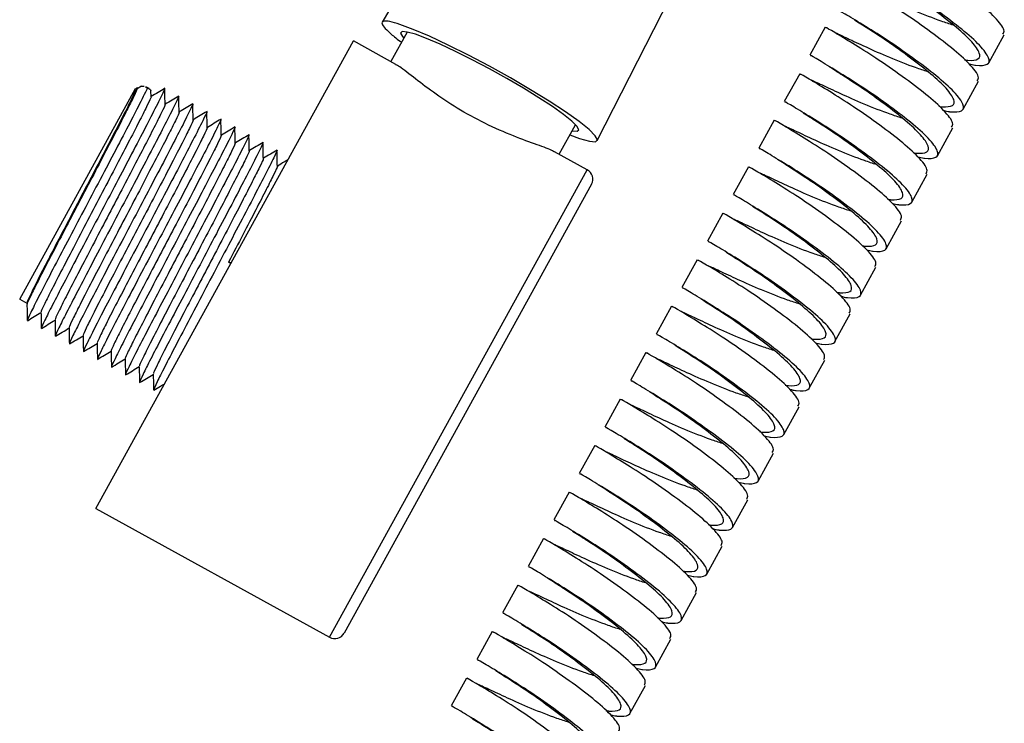
# Paper-space layout '_Top' of a CAD drawing. Units: millimetres. Extents: x 219 to 1104, y -1038 to 196.
# Drawn here: x 572 to 664, y -350 to -284 of the extents above; entities that cross this region are included whole.
import ezdxf

# ---------------------------------------------------------------- set-up
doc = ezdxf.new("R2010")
doc.units = ezdxf.units.MM

psp = doc.layouts.new('_Top')

# ---------------------------------------------------------------- linework, layer by layer
at = {"color": 7, "linetype": 'Continuous', "lineweight": 25}
for p, q in [((620.749, -258.273), (605.481, -283.913)), ((625.625, -295.012), (639.142, -268.407)), ((607.8, -284.833), (607.814, -284.857)), ((646.975, -284.397), (645.535, -287.009)), ((578.666, -329.472), (602.794, -285.679)), ((606.769, -287.869), (602.794, -285.679)), ((607.814, -284.857), (606.298, -287.61)), ((662.27, -287.719), (663.71, -285.106)), ((644.576, -288.75), (643.136, -291.363)), ((571.55, -309.853), (582.408, -290.146)), ((582.43, -290.158), (582.408, -290.146)), ((582.569, -290.08), (582.433, -290.162)), ((582.538, -290.136), (582.518, -290.221)), ((582.962, -289.912), (582.553, -290.157)), ((582.966, -289.919), (583.206, -289.908)), ((583.338, -289.989), (583.513, -290.096)), ((583.676, -290.141), (583.353, -289.963)), ((583.851, -290.925), (583.837, -290.343)), ((659.871, -292.073), (661.311, -289.46)), ((642.177, -293.104), (640.737, -295.717)), ((622.063, -296.296), (623.59, -293.524)), ((657.472, -296.426), (658.912, -293.814)), ((624.691, -297.744), (621.615, -296.049)), ((639.778, -297.458), (638.339, -300.071)), ((655.074, -300.78), (656.513, -298.168)), ((625.084, -299.102), (601.92, -341.143)), ((637.379, -301.812), (635.94, -304.424)), ((652.675, -305.134), (654.114, -302.522)), ((591.343, -306.463), (591.106, -306.384)), ((591.169, -306.436), (591.106, -306.384)), ((591.314, -306.516), (591.169, -306.436)), ((634.98, -306.166), (633.541, -308.778)), ((650.276, -309.488), (651.715, -306.876)), ((571.55, -309.853), (572.229, -310.227)), ((632.581, -310.52), (631.142, -313.132)), ((647.877, -313.842), (649.316, -311.23)), ((630.182, -314.874), (628.743, -317.486)), ((645.478, -318.196), (646.917, -315.583)), ((627.783, -319.227), (626.344, -321.84)), ((643.079, -322.55), (644.519, -319.937)), ((625.385, -323.581), (623.945, -326.194)), ((640.68, -326.903), (642.12, -324.291)), ((622.986, -327.935), (621.546, -330.548)), ((638.281, -331.257), (639.721, -328.645)), ((578.666, -329.472), (600.562, -341.537)), ((620.587, -332.289), (619.148, -334.901)), ((635.883, -335.611), (637.322, -332.999)), ((618.188, -336.643), (616.749, -339.255)), ((633.484, -339.965), (634.923, -337.353)), ((615.789, -340.997), (614.35, -343.609)), ((631.085, -344.319), (632.524, -341.707)), ((613.39, -345.351), (611.951, -347.963)), ((628.686, -348.673), (630.125, -346.06))]:
    psp.add_line(p, q, dxfattribs=at)
at = {"color": 8, "linetype": 'Continuous', "lineweight": 25}
psp.add_line((600.562, -341.537), (624.691, -297.744), dxfattribs=at)
at = {"color": 7, "linetype": 'Continuous', "lineweight": 25, "flags": 128}
for points in [[(623.065, -294.478), (623.954, -294.809), (624.882, -295.068), (625.451, -295.112), (625.64, -294.94), (625.441, -294.557), (624.861, -293.978), (623.924, -293.226), (622.666, -292.33), (621.133, -291.323), (619.386, -290.246), (617.492, -289.138), (615.523, -288.043), (613.555, -287.003), (611.664, -286.058), (609.922, -285.243), (608.396, -284.591), (607.145, -284.126), (607.145, -284.126)], [(623.275, -294.097), (623.729, -294.131), (623.885, -293.988), (623.721, -293.672), (623.242, -293.194), (622.468, -292.572), (621.428, -291.832), (620.162, -291.001), (618.719, -290.11), (617.154, -289.195), (615.528, -288.291), (613.902, -287.432), (612.34, -286.651), (610.901, -285.978), (609.64, -285.439), (608.607, -285.055), (607.841, -284.841), (607.37, -284.805), (607.215, -284.947), (607.379, -285.264), (607.509, -285.411)]]:
    psp.add_lwpolyline(points, dxfattribs=at)
at = {"color": 7, "linetype": 'Continuous', "lineweight": 25}
for centre, start, end in [((624.208, -298.62), 331.14623, 61.14623), ((601.045, -340.661), 241.14623, 331.14623)]:
    psp.add_arc(centre, 1, start, end, dxfattribs=at)
for points, knots in [([(663.602, -285.048), (663.668, -284.933), (663.836, -284.639), (662.979, -283.529), (661.282, -282.007), (658.979, -280.275), (656.522, -278.558), (654.206, -277.125), (652.557, -276.121), (651.739, -275.655), (651.853, -275.728), (651.881, -275.746)], [0, 0, 0, 0, 0.0815394, 0.2089316, 0.3330068, 0.4570821, 0.5844743, 0.7067399, 0.8330068, 0.9592738, 1, 1, 1, 1]), ([(660.442, -287.822), (660.638, -287.874), (660.863, -287.934), (661.532, -288.005), (662.291, -287.947), (662.403, -287.329), (661.564, -286.154), (659.836, -284.616), (657.541, -282.888), (655.082, -281.17), (652.767, -279.737), (651.118, -278.734), (650.3, -278.267), (650.414, -278.34), (650.442, -278.358)], [0, 0, 0, 0, 0.028564, 0.032759, 0.135693, 0.235462, 0.341473, 0.444724, 0.547975, 0.653987, 0.755732, 0.860807, 0.965882, 1, 1, 1, 1]), ([(661.203, -289.402), (661.269, -289.287), (661.437, -288.992), (660.58, -287.882), (658.883, -286.361), (656.58, -284.629), (654.123, -282.912), (651.807, -281.478), (650.158, -280.475), (649.341, -280.009), (649.454, -280.082), (649.482, -280.1)], [0, 0, 0, 0, 0.081539, 0.208932, 0.333007, 0.457082, 0.584474, 0.70674, 0.833007, 0.959274, 1, 1, 1, 1]), ([(660.01, -287.432), (660.097, -287.453), (660.209, -287.48), (660.73, -287.516), (661.409, -287.445), (661.522, -286.875), (660.816, -285.819), (659.338, -284.45), (657.366, -282.916), (655.268, -281.396), (653.315, -280.142), (652.499, -279.619), (652.108, -279.368)], [0, 0, 0, 0, 0.017465, 0.022487, 0.145729, 0.265153, 0.392089, 0.515695, 0.639301, 0.766236, 0.888027, 1, 1, 1, 1]), ([(650.343, -280.575), (650.343, -280.571), (650.343, -280.561), (651.356, -281.031), (653.101, -281.862), (655.353, -282.861), (657.458, -283.69), (658.565, -284.051), (658.938, -284.172)], [0, 0, 0, 0, 0.125743, 0.321942, 0.512993, 0.704045, 0.900244, 1, 1, 1, 1]), ([(658.043, -292.176), (658.239, -292.228), (658.464, -292.288), (659.133, -292.359), (659.892, -292.3), (660.005, -291.683), (659.165, -290.508), (657.437, -288.969), (655.142, -287.242), (652.683, -285.524), (650.368, -284.091), (648.719, -283.087), (647.901, -282.621), (648.015, -282.694), (648.043, -282.712)], [0, 0, 0, 0, 0.028564, 0.032759, 0.135693, 0.235462, 0.341473, 0.444724, 0.547975, 0.653987, 0.755732, 0.860807, 0.965882, 1, 1, 1, 1]), ([(607.145, -284.126), (606.811, -284.025), (606.143, -283.822), (605.588, -283.789), (605.395, -283.96), (605.59, -284.344), (606.198, -284.937), (606.791, -285.437), (607.256, -285.767), (607.297, -285.796)], [0, 0, 0, 0, 0.164019, 0.328039, 0.492058, 0.656078, 0.820097, 0.984117, 1, 1, 1, 1]), ([(657.611, -291.786), (657.698, -291.807), (657.81, -291.833), (658.331, -291.87), (659.01, -291.799), (659.123, -291.229), (658.418, -290.173), (656.94, -288.804), (654.967, -287.27), (652.869, -285.75), (650.916, -284.496), (650.1, -283.973), (649.709, -283.722)], [0, 0, 0, 0, 0.017465, 0.022487, 0.145729, 0.265153, 0.392089, 0.515695, 0.639301, 0.766236, 0.888027, 1, 1, 1, 1]), ([(658.804, -293.756), (658.87, -293.641), (659.038, -293.346), (658.181, -292.236), (656.484, -290.714), (654.181, -288.983), (651.724, -287.266), (649.408, -285.832), (647.759, -284.829), (646.942, -284.363), (647.055, -284.436), (647.083, -284.454)], [0, 0, 0, 0, 0.081539, 0.208932, 0.333007, 0.457082, 0.584474, 0.70674, 0.833007, 0.959274, 1, 1, 1, 1]), ([(647.944, -284.929), (647.944, -284.925), (647.944, -284.915), (648.957, -285.384), (650.702, -286.216), (652.955, -287.215), (655.059, -288.044), (656.166, -288.404), (656.539, -288.526)], [0, 0, 0, 0, 0.1257433, 0.3219416, 0.5129934, 0.7040453, 0.9002435, 1, 1, 1, 1]), ([(655.644, -296.529), (655.841, -296.582), (656.065, -296.642), (656.734, -296.713), (657.493, -296.654), (657.606, -296.036), (656.766, -294.862), (655.038, -293.323), (652.743, -291.596), (650.284, -289.878), (647.969, -288.445), (646.32, -287.441), (645.502, -286.975), (645.616, -287.048), (645.644, -287.066)], [0, 0, 0, 0, 0.028564, 0.032759, 0.135693, 0.235462, 0.341473, 0.444724, 0.547975, 0.653987, 0.755732, 0.860807, 0.965882, 1, 1, 1, 1]), ([(621.6, -296.078), (621.55, -296.04), (621.336, -295.878), (620.024, -295.422), (617.845, -294.623), (615.152, -293.462), (612.505, -292.006), (610.177, -290.434), (608.31, -289.014), (607.116, -288.051), (606.826, -287.936), (606.749, -287.905)], [0, 0, 0, 0, 0.038287, 0.165033, 0.298666, 0.434748, 0.56378, 0.687414, 0.815487, 0.950897, 1, 1, 1, 1]), ([(655.212, -296.139), (655.299, -296.16), (655.411, -296.187), (655.932, -296.224), (656.611, -296.153), (656.724, -295.583), (656.019, -294.526), (654.541, -293.158), (652.568, -291.624), (650.47, -290.103), (648.517, -288.85), (647.701, -288.326), (647.31, -288.076)], [0, 0, 0, 0, 0.017465, 0.022487, 0.145729, 0.265153, 0.392089, 0.515695, 0.639301, 0.766236, 0.888027, 1, 1, 1, 1]), ([(656.405, -298.109), (656.471, -297.994), (656.639, -297.7), (655.782, -296.59), (654.085, -295.068), (651.782, -293.337), (649.325, -291.62), (647.009, -290.186), (645.36, -289.183), (644.543, -288.717), (644.656, -288.79), (644.684, -288.807)], [0, 0, 0, 0, 0.081539, 0.208932, 0.333007, 0.457082, 0.584474, 0.70674, 0.833007, 0.959274, 1, 1, 1, 1]), ([(645.545, -289.282), (645.545, -289.279), (645.545, -289.269), (646.558, -289.738), (648.303, -290.57), (650.556, -291.569), (652.66, -292.398), (653.767, -292.758), (654.14, -292.88)], [0, 0, 0, 0, 0.125743, 0.321942, 0.512993, 0.704045, 0.900244, 1, 1, 1, 1]), ([(582.386, -290.239), (582.401, -290.235), (582.444, -290.225), (582.103, -290.961), (581.424, -292.321), (580.438, -294.237), (579.238, -296.55), (577.898, -299.108), (576.519, -301.738), (575.2, -304.268), (574.03, -306.517), (573.089, -308.353), (572.476, -309.6), (572.193, -310.215), (572.256, -310.162), (572.274, -310.146)], [0, 0, 0, 0, 0.048564, 0.132857, 0.215711, 0.298564, 0.382857, 0.465711, 0.548564, 0.632857, 0.715711, 0.798564, 0.882857, 0.965711, 1, 1, 1, 1]), ([(583.513, -290.096), (583.256, -290.614), (582.78, -291.571), (581.574, -293.894), (580.219, -296.489), (578.7, -299.372), (577.138, -302.334), (575.643, -305.183), (574.318, -307.714), (573.247, -309.783), (572.554, -311.178), (572.233, -311.857), (572.289, -311.809), (572.302, -311.798)], [0, 0, 0, 0, 0.112068, 0.207073, 0.303729, 0.398734, 0.493739, 0.590394, 0.685399, 0.780404, 0.877059, 0.972064, 1, 1, 1, 1]), ([(585.138, -290.128), (585.139, -290.129), (585.153, -290.144), (584.823, -290.84), (584.081, -292.317), (582.891, -294.612), (581.532, -297.214), (580.014, -300.096), (578.451, -303.058), (576.956, -305.907), (575.632, -308.438), (574.561, -310.507), (573.867, -311.902), (573.547, -312.58), (573.603, -312.533), (573.616, -312.522)], [0, 0, 0, 0, 0.003671, 0.08433, 0.186947, 0.273941, 0.362445, 0.449438, 0.536432, 0.624936, 0.711929, 0.798923, 0.887427, 0.97442, 1, 1, 1, 1]), ([(583.513, -290.096), (583.595, -290.113), (583.741, -290.142), (583.803, -290.281), (583.83, -290.343)], [0, 0, 0, 0, 0.5539991, 1, 1, 1, 1]), ([(585.145, -290.115), (584.932, -290.242), (584.506, -290.498), (584.08, -290.753), (583.867, -290.881)], [0, 0, 0, 0, 0.500002, 1, 1, 1, 1]), ([(585.165, -291.649), (585.159, -291.401), (585.147, -290.904), (585.135, -290.407), (585.129, -290.159)], [0, 0, 0, 0, 0.4999976, 1, 1, 1, 1]), ([(583.847, -290.932), (583.848, -290.932), (583.856, -290.961), (583.531, -291.644), (582.864, -292.98), (581.859, -294.93), (580.646, -297.268), (579.289, -299.858), (577.892, -302.519), (576.556, -305.08), (575.372, -307.355), (574.417, -309.215), (573.8, -310.469), (573.517, -311.08), (573.568, -311.04), (573.58, -311.032)], [0, 0, 0, 0, 0.001405, 0.090918, 0.178903, 0.266889, 0.356402, 0.444387, 0.532373, 0.621886, 0.709871, 0.797857, 0.88737, 0.975355, 1, 1, 1, 1]), ([(586.452, -290.852), (586.452, -290.853), (586.467, -290.868), (586.137, -291.564), (585.395, -293.041), (584.204, -295.336), (582.846, -297.938), (581.327, -300.82), (579.765, -303.781), (578.27, -306.631), (576.945, -309.162), (575.875, -311.231), (575.181, -312.626), (574.86, -313.304), (574.917, -313.257), (574.93, -313.246)], [0, 0, 0, 0, 0.003671, 0.08433, 0.186947, 0.273941, 0.362445, 0.449438, 0.536432, 0.624936, 0.711929, 0.798923, 0.887427, 0.97442, 1, 1, 1, 1]), ([(586.459, -290.839), (586.246, -290.966), (585.82, -291.222), (585.394, -291.477), (585.18, -291.605)], [0, 0, 0, 0, 0.500002, 1, 1, 1, 1]), ([(586.478, -292.373), (586.472, -292.125), (586.46, -291.628), (586.449, -291.131), (586.443, -290.883)], [0, 0, 0, 0, 0.499998, 1, 1, 1, 1]), ([(585.161, -291.655), (585.161, -291.656), (585.17, -291.684), (584.844, -292.368), (584.178, -293.704), (583.173, -295.654), (581.96, -297.992), (580.602, -300.582), (579.206, -303.243), (577.869, -305.804), (576.686, -308.079), (575.73, -309.939), (575.114, -311.193), (574.83, -311.804), (574.882, -311.764), (574.894, -311.755)], [0, 0, 0, 0, 0.001405, 0.090918, 0.178903, 0.266889, 0.356402, 0.444387, 0.532373, 0.621886, 0.709871, 0.797857, 0.88737, 0.975355, 1, 1, 1, 1]), ([(587.766, -291.576), (587.766, -291.577), (587.78, -291.592), (587.451, -292.288), (586.709, -293.765), (585.518, -296.06), (584.159, -298.662), (582.641, -301.544), (581.079, -304.505), (579.584, -307.354), (578.259, -309.886), (577.189, -311.954), (576.495, -313.349), (576.174, -314.028), (576.23, -313.981), (576.243, -313.97)], [0, 0, 0, 0, 0.003671, 0.08433, 0.186947, 0.273941, 0.362445, 0.449438, 0.536432, 0.624936, 0.711929, 0.798923, 0.887427, 0.97442, 1, 1, 1, 1]), ([(587.773, -291.563), (587.56, -291.69), (587.134, -291.945), (586.707, -292.201), (586.494, -292.329)], [0, 0, 0, 0, 0.500002, 1, 1, 1, 1]), ([(587.792, -293.097), (587.786, -292.849), (587.774, -292.352), (587.762, -291.855), (587.756, -291.607)], [0, 0, 0, 0, 0.499998, 1, 1, 1, 1]), ([(653.246, -300.883), (653.442, -300.936), (653.667, -300.996), (654.336, -301.067), (655.094, -301.008), (655.207, -300.39), (654.367, -299.216), (652.639, -297.677), (650.345, -295.95), (647.885, -294.232), (645.57, -292.799), (643.921, -291.795), (643.103, -291.329), (643.217, -291.402), (643.245, -291.42)], [0, 0, 0, 0, 0.0285644, 0.0327585, 0.135693, 0.2354618, 0.3414732, 0.4447243, 0.5479755, 0.6539868, 0.755732, 0.860807, 0.965882, 1, 1, 1, 1]), ([(586.475, -292.379), (586.475, -292.38), (586.484, -292.408), (586.158, -293.092), (585.491, -294.428), (584.487, -296.377), (583.273, -298.716), (581.916, -301.305), (580.519, -303.967), (579.183, -306.528), (578, -308.802), (577.044, -310.663), (576.428, -311.917), (576.144, -312.528), (576.196, -312.488), (576.207, -312.479)], [0, 0, 0, 0, 0.001405, 0.090918, 0.178903, 0.266889, 0.356402, 0.444387, 0.532373, 0.621886, 0.709871, 0.797857, 0.88737, 0.975355, 1, 1, 1, 1]), ([(587.789, -293.103), (587.789, -293.104), (587.797, -293.132), (587.472, -293.816), (586.805, -295.152), (585.801, -297.101), (584.587, -299.439), (583.23, -302.029), (581.833, -304.691), (580.497, -307.251), (579.313, -309.526), (578.358, -311.387), (577.742, -312.641), (577.458, -313.252), (577.51, -313.212), (577.521, -313.203)], [0, 0, 0, 0, 0.001405, 0.090918, 0.178903, 0.266889, 0.356402, 0.444387, 0.532373, 0.621886, 0.709871, 0.797857, 0.88737, 0.975355, 1, 1, 1, 1]), ([(589.079, -292.3), (589.08, -292.301), (589.094, -292.316), (588.765, -293.011), (588.023, -294.489), (586.832, -296.784), (585.473, -299.386), (583.955, -302.267), (582.393, -305.229), (580.898, -308.078), (579.573, -310.609), (578.503, -312.678), (577.809, -314.073), (577.488, -314.752), (577.544, -314.705), (577.557, -314.694)], [0, 0, 0, 0, 0.003671, 0.08433, 0.186947, 0.273941, 0.362445, 0.449438, 0.536432, 0.624936, 0.711929, 0.798923, 0.887427, 0.97442, 1, 1, 1, 1]), ([(590.393, -293.024), (590.394, -293.025), (590.408, -293.04), (590.078, -293.735), (589.337, -295.213), (588.146, -297.508), (586.787, -300.11), (585.269, -302.991), (583.707, -305.953), (582.211, -308.802), (580.887, -311.333), (579.816, -313.402), (579.123, -314.797), (578.802, -315.476), (578.858, -315.429), (578.871, -315.418)], [0, 0, 0, 0, 0.003671, 0.08433, 0.186947, 0.273941, 0.362445, 0.449438, 0.536432, 0.624936, 0.711929, 0.798923, 0.887427, 0.97442, 1, 1, 1, 1]), ([(589.087, -292.286), (588.874, -292.414), (588.447, -292.669), (588.021, -292.925), (587.808, -293.052)], [0, 0, 0, 0, 0.500002, 1, 1, 1, 1]), ([(589.106, -293.821), (589.1, -293.572), (589.088, -293.076), (589.076, -292.579), (589.07, -292.331)], [0, 0, 0, 0, 0.499998, 1, 1, 1, 1]), ([(590.401, -293.01), (590.187, -293.138), (589.761, -293.393), (589.335, -293.649), (589.122, -293.776)], [0, 0, 0, 0, 0.500002, 1, 1, 1, 1]), ([(590.42, -294.545), (590.414, -294.296), (590.402, -293.8), (590.39, -293.303), (590.384, -293.054)], [0, 0, 0, 0, 0.499998, 1, 1, 1, 1]), ([(654.006, -302.463), (654.072, -302.348), (654.24, -302.054), (653.383, -300.944), (651.686, -299.422), (649.383, -297.691), (646.926, -295.974), (644.611, -294.54), (642.962, -293.537), (642.144, -293.07), (642.258, -293.143), (642.285, -293.161)], [0, 0, 0, 0, 0.081539, 0.208932, 0.333007, 0.457082, 0.584474, 0.70674, 0.833007, 0.959274, 1, 1, 1, 1]), ([(652.813, -300.493), (652.9, -300.514), (653.012, -300.541), (653.533, -300.577), (654.213, -300.507), (654.325, -299.937), (653.62, -298.88), (652.142, -297.512), (650.169, -295.978), (648.071, -294.457), (646.118, -293.204), (645.302, -292.68), (644.911, -292.429)], [0, 0, 0, 0, 0.017465, 0.022487, 0.145729, 0.265153, 0.392089, 0.515695, 0.639301, 0.766236, 0.888027, 1, 1, 1, 1]), ([(589.103, -293.827), (589.103, -293.828), (589.111, -293.856), (588.786, -294.539), (588.119, -295.875), (587.115, -297.825), (585.901, -300.163), (584.544, -302.753), (583.147, -305.415), (581.811, -307.975), (580.627, -310.25), (579.672, -312.11), (579.055, -313.365), (578.772, -313.975), (578.824, -313.936), (578.835, -313.927)], [0, 0, 0, 0, 0.001405, 0.090918, 0.178903, 0.266889, 0.356402, 0.444387, 0.532373, 0.621886, 0.709871, 0.797857, 0.88737, 0.975355, 1, 1, 1, 1]), ([(591.707, -293.748), (591.707, -293.748), (591.722, -293.764), (591.392, -294.459), (590.65, -295.936), (589.46, -298.231), (588.101, -300.833), (586.583, -303.715), (585.02, -306.677), (583.525, -309.526), (582.2, -312.057), (581.13, -314.126), (580.436, -315.521), (580.115, -316.2), (580.172, -316.152), (580.185, -316.142)], [0, 0, 0, 0, 0.003671, 0.08433, 0.186947, 0.273941, 0.362445, 0.449438, 0.536432, 0.624936, 0.711929, 0.798923, 0.887427, 0.97442, 1, 1, 1, 1]), ([(591.714, -293.734), (591.501, -293.862), (591.075, -294.117), (590.649, -294.372), (590.436, -294.5)], [0, 0, 0, 0, 0.500002, 1, 1, 1, 1]), ([(591.733, -295.268), (591.727, -295.02), (591.716, -294.523), (591.704, -294.027), (591.698, -293.778)], [0, 0, 0, 0, 0.499998, 1, 1, 1, 1]), ([(643.146, -293.636), (643.146, -293.633), (643.146, -293.623), (644.159, -294.092), (645.905, -294.924), (648.157, -295.923), (650.261, -296.751), (651.368, -297.112), (651.741, -297.234)], [0, 0, 0, 0, 0.125743, 0.321942, 0.512993, 0.704045, 0.900244, 1, 1, 1, 1]), ([(590.416, -294.551), (590.417, -294.551), (590.425, -294.58), (590.1, -295.263), (589.433, -296.599), (588.428, -298.549), (587.215, -300.887), (585.857, -303.477), (584.461, -306.138), (583.125, -308.699), (581.941, -310.974), (580.986, -312.834), (580.369, -314.089), (580.086, -314.699), (580.137, -314.66), (580.149, -314.651)], [0, 0, 0, 0, 0.001405, 0.090918, 0.178903, 0.266889, 0.356402, 0.444387, 0.532373, 0.621886, 0.709871, 0.797857, 0.88737, 0.975355, 1, 1, 1, 1]), ([(593.021, -294.472), (593.021, -294.472), (593.035, -294.487), (592.706, -295.183), (591.964, -296.66), (590.773, -298.955), (589.414, -301.557), (587.896, -304.439), (586.334, -307.401), (584.839, -310.25), (583.514, -312.781), (582.444, -314.85), (581.75, -316.245), (581.429, -316.924), (581.486, -316.876), (581.498, -316.865)], [0, 0, 0, 0, 0.003671, 0.08433, 0.186947, 0.273941, 0.362445, 0.449438, 0.536432, 0.624936, 0.711929, 0.798923, 0.887427, 0.97442, 1, 1, 1, 1]), ([(593.028, -294.458), (592.815, -294.586), (592.389, -294.841), (591.962, -295.096), (591.749, -295.224)], [0, 0, 0, 0, 0.500002, 1, 1, 1, 1]), ([(593.047, -295.992), (593.041, -295.744), (593.029, -295.247), (593.017, -294.751), (593.012, -294.502)], [0, 0, 0, 0, 0.499998, 1, 1, 1, 1]), ([(591.73, -295.275), (591.73, -295.275), (591.739, -295.304), (591.413, -295.987), (590.747, -297.323), (589.742, -299.273), (588.528, -301.611), (587.171, -304.201), (585.775, -306.862), (584.438, -309.423), (583.255, -311.698), (582.299, -313.558), (581.683, -314.813), (581.399, -315.423), (581.451, -315.383), (581.463, -315.375)], [0, 0, 0, 0, 0.001405, 0.090918, 0.178903, 0.266889, 0.356402, 0.444387, 0.532373, 0.621886, 0.709871, 0.797857, 0.88737, 0.975355, 1, 1, 1, 1]), ([(594.334, -295.196), (594.335, -295.196), (594.349, -295.211), (594.02, -295.907), (593.278, -297.384), (592.087, -299.679), (590.728, -302.281), (589.21, -305.163), (587.648, -308.125), (586.153, -310.974), (584.828, -313.505), (583.758, -315.574), (583.064, -316.969), (582.743, -317.648), (582.799, -317.6), (582.812, -317.589)], [0, 0, 0, 0, 0.003671, 0.08433, 0.186947, 0.273941, 0.362445, 0.449438, 0.536432, 0.624936, 0.711929, 0.798923, 0.887427, 0.97442, 1, 1, 1, 1]), ([(594.342, -295.182), (594.129, -295.31), (593.703, -295.565), (593.276, -295.82), (593.063, -295.948)], [0, 0, 0, 0, 0.500002, 1, 1, 1, 1]), ([(594.361, -296.716), (594.355, -296.468), (594.343, -295.971), (594.331, -295.474), (594.325, -295.226)], [0, 0, 0, 0, 0.499998, 1, 1, 1, 1]), ([(595.656, -295.906), (595.443, -296.033), (595.016, -296.289), (594.59, -296.544), (594.377, -296.672)], [0, 0, 0, 0, 0.500002, 1, 1, 1, 1]), ([(650.847, -305.237), (651.043, -305.289), (651.268, -305.349), (651.937, -305.421), (652.695, -305.362), (652.808, -304.744), (651.969, -303.57), (650.24, -302.031), (647.946, -300.304), (645.487, -298.586), (643.171, -297.152), (641.522, -296.149), (640.704, -295.683), (640.818, -295.756), (640.846, -295.774)], [0, 0, 0, 0, 0.028564, 0.032759, 0.135693, 0.235462, 0.341473, 0.444724, 0.547975, 0.653987, 0.755732, 0.860807, 0.965882, 1, 1, 1, 1]), ([(593.044, -295.999), (593.044, -295.999), (593.052, -296.028), (592.727, -296.711), (592.06, -298.047), (591.056, -299.997), (589.842, -302.335), (588.485, -304.925), (587.088, -307.586), (585.752, -310.147), (584.568, -312.422), (583.613, -314.282), (582.997, -315.536), (582.713, -316.147), (582.765, -316.107), (582.776, -316.099)], [0, 0, 0, 0, 0.001405, 0.090918, 0.178903, 0.266889, 0.356402, 0.444387, 0.532373, 0.621886, 0.709871, 0.797857, 0.88737, 0.975355, 1, 1, 1, 1]), ([(595.648, -295.919), (595.649, -295.92), (595.663, -295.935), (595.334, -296.631), (594.592, -298.108), (593.401, -300.403), (592.042, -303.005), (590.524, -305.887), (588.962, -308.849), (587.467, -311.698), (586.142, -314.229), (585.072, -316.298), (584.378, -317.693), (584.057, -318.371), (584.113, -318.324), (584.126, -318.313)], [0, 0, 0, 0, 0.003671, 0.08433, 0.186947, 0.273941, 0.362445, 0.449438, 0.536432, 0.624936, 0.711929, 0.798923, 0.887427, 0.97442, 1, 1, 1, 1]), ([(594.358, -296.723), (594.358, -296.723), (594.366, -296.751), (594.041, -297.435), (593.374, -298.771), (592.369, -300.721), (591.158, -303.056), (590.245, -304.797), (589.792, -305.66)], [0, 0, 0, 0, 0.0031608, 0.2045925, 0.4025844, 0.6005764, 0.8020081, 1, 1, 1, 1]), ([(595.675, -297.44), (595.669, -297.192), (595.657, -296.695), (595.645, -296.198), (595.639, -295.95)], [0, 0, 0, 0, 0.499998, 1, 1, 1, 1]), ([(596.658, -296.816), (596.549, -296.881), (596.226, -297.075), (595.904, -297.268), (595.691, -297.396)], [0, 0, 0, 0, 0.339288, 1, 1, 1, 1]), ([(650.414, -304.847), (650.501, -304.868), (650.613, -304.895), (651.135, -304.931), (651.814, -304.861), (651.926, -304.291), (651.221, -303.234), (649.743, -301.866), (647.77, -300.332), (645.672, -298.811), (643.719, -297.558), (642.903, -297.034), (642.512, -296.783)], [0, 0, 0, 0, 0.017465, 0.022487, 0.145729, 0.265153, 0.392089, 0.515695, 0.639301, 0.766236, 0.888027, 1, 1, 1, 1]), ([(595.671, -297.446), (595.672, -297.447), (595.68, -297.475), (595.355, -298.159), (594.688, -299.495), (593.683, -301.445), (592.472, -303.779), (591.559, -305.521), (591.106, -306.384)], [0, 0, 0, 0, 0.003161, 0.204592, 0.402584, 0.600576, 0.802008, 1, 1, 1, 1]), ([(651.608, -306.817), (651.673, -306.702), (651.842, -306.408), (650.984, -305.298), (649.287, -303.776), (646.984, -302.044), (644.527, -300.328), (642.212, -298.894), (640.563, -297.891), (639.745, -297.424), (639.859, -297.497), (639.886, -297.515)], [0, 0, 0, 0, 0.081539, 0.208932, 0.333007, 0.457082, 0.584474, 0.70674, 0.833007, 0.959274, 1, 1, 1, 1]), ([(640.748, -297.99), (640.748, -297.986), (640.748, -297.977), (641.761, -298.446), (643.506, -299.278), (645.758, -300.277), (647.862, -301.105), (648.969, -301.466), (649.342, -301.588)], [0, 0, 0, 0, 0.125743, 0.321942, 0.512993, 0.704045, 0.900244, 1, 1, 1, 1]), ([(648.448, -309.591), (648.644, -309.643), (648.869, -309.703), (649.538, -309.775), (650.297, -309.716), (650.409, -309.098), (649.57, -307.924), (647.841, -306.385), (645.547, -304.658), (643.088, -302.94), (640.773, -301.506), (639.123, -300.503), (638.305, -300.036), (638.419, -300.11), (638.447, -300.128)], [0, 0, 0, 0, 0.028564, 0.032759, 0.135693, 0.235462, 0.341473, 0.444724, 0.547975, 0.653987, 0.755732, 0.860807, 0.965882, 1, 1, 1, 1]), ([(648.015, -309.201), (648.102, -309.222), (648.214, -309.249), (648.736, -309.285), (649.415, -309.215), (649.527, -308.644), (648.822, -307.588), (647.344, -306.22), (645.372, -304.686), (643.273, -303.165), (641.321, -301.912), (640.504, -301.388), (640.114, -301.137)], [0, 0, 0, 0, 0.017465, 0.022487, 0.145729, 0.265153, 0.392089, 0.515695, 0.639301, 0.766236, 0.888027, 1, 1, 1, 1]), ([(649.209, -311.171), (649.274, -311.056), (649.443, -310.762), (648.586, -309.652), (646.888, -308.13), (644.585, -306.398), (642.129, -304.682), (639.813, -303.248), (638.164, -302.245), (637.346, -301.778), (637.46, -301.851), (637.487, -301.869)], [0, 0, 0, 0, 0.081539, 0.208932, 0.333007, 0.457082, 0.584474, 0.70674, 0.833007, 0.959274, 1, 1, 1, 1]), ([(638.349, -302.344), (638.349, -302.34), (638.349, -302.331), (639.362, -302.8), (641.107, -303.632), (643.359, -304.63), (645.463, -305.459), (646.57, -305.82), (646.944, -305.941)], [0, 0, 0, 0, 0.1257433, 0.3219416, 0.5129934, 0.7040453, 0.9002435, 1, 1, 1, 1]), ([(646.049, -313.945), (646.245, -313.997), (646.47, -314.057), (647.139, -314.129), (647.898, -314.07), (648.01, -313.452), (647.171, -312.277), (645.443, -310.739), (643.148, -309.012), (640.689, -307.294), (638.374, -305.86), (636.724, -304.857), (635.907, -304.39), (636.021, -304.464), (636.048, -304.482)], [0, 0, 0, 0, 0.028564, 0.032759, 0.135693, 0.235462, 0.341473, 0.444724, 0.547975, 0.653987, 0.755732, 0.860807, 0.965882, 1, 1, 1, 1]), ([(589.792, -305.66), (589.332, -306.538), (588.404, -308.307), (587.065, -310.872), (585.882, -313.145), (584.927, -315.006), (584.311, -316.26), (584.027, -316.871), (584.079, -316.831), (584.09, -316.822)], [0, 0, 0, 0, 0.158357, 0.319465, 0.477822, 0.636179, 0.797287, 0.955644, 1, 1, 1, 1]), ([(645.616, -313.555), (645.703, -313.576), (645.815, -313.603), (646.337, -313.639), (647.016, -313.568), (647.128, -312.998), (646.423, -311.942), (644.945, -310.574), (642.973, -309.04), (640.874, -307.519), (638.922, -306.266), (638.106, -305.742), (637.715, -305.491)], [0, 0, 0, 0, 0.017465, 0.022487, 0.145729, 0.265153, 0.392089, 0.515695, 0.639301, 0.766236, 0.888027, 1, 1, 1, 1]), ([(646.81, -315.525), (646.876, -315.41), (647.044, -315.116), (646.187, -314.006), (644.49, -312.484), (642.187, -310.752), (639.73, -309.035), (637.414, -307.602), (635.765, -306.598), (634.947, -306.132), (635.061, -306.205), (635.089, -306.223)], [0, 0, 0, 0, 0.081539, 0.208932, 0.333007, 0.457082, 0.584474, 0.70674, 0.833007, 0.959274, 1, 1, 1, 1]), ([(635.95, -306.698), (635.95, -306.694), (635.95, -306.685), (636.963, -307.154), (638.708, -307.985), (640.96, -308.984), (643.064, -309.813), (644.172, -310.174), (644.545, -310.295)], [0, 0, 0, 0, 0.125743, 0.321942, 0.512993, 0.704045, 0.900244, 1, 1, 1, 1]), ([(643.65, -318.299), (643.846, -318.351), (644.071, -318.411), (644.74, -318.482), (645.499, -318.424), (645.611, -317.806), (644.772, -316.631), (643.044, -315.093), (640.749, -313.365), (638.29, -311.647), (635.975, -310.214), (634.325, -309.211), (633.508, -308.744), (633.622, -308.817), (633.65, -308.835)], [0, 0, 0, 0, 0.028564, 0.032759, 0.135693, 0.235462, 0.341473, 0.444724, 0.547975, 0.653987, 0.755732, 0.860807, 0.965882, 1, 1, 1, 1]), ([(572.228, -310.376), (572.233, -310.626), (572.243, -311.126), (572.253, -311.626), (572.259, -311.876)], [0, 0, 0, 0, 0.499989, 1, 1, 1, 1]), ([(644.411, -319.879), (644.477, -319.764), (644.645, -319.469), (643.788, -318.359), (642.091, -316.838), (639.788, -315.106), (637.331, -313.389), (635.015, -311.955), (633.366, -310.952), (632.548, -310.486), (632.662, -310.559), (632.69, -310.577)], [0, 0, 0, 0, 0.081539, 0.208932, 0.333007, 0.457082, 0.584474, 0.70674, 0.833007, 0.959274, 1, 1, 1, 1]), ([(643.217, -317.909), (643.304, -317.93), (643.416, -317.957), (643.938, -317.993), (644.617, -317.922), (644.729, -317.352), (644.024, -316.296), (642.546, -314.927), (640.574, -313.393), (638.476, -311.873), (636.523, -310.619), (635.707, -310.096), (635.316, -309.845)], [0, 0, 0, 0, 0.017465, 0.022487, 0.145729, 0.265153, 0.392089, 0.515695, 0.639301, 0.766236, 0.888027, 1, 1, 1, 1]), ([(572.271, -311.883), (572.485, -311.754), (572.909, -311.498), (573.333, -311.242), (573.542, -311.116)], [0, 0, 0, 0, 0.505491, 1, 1, 1, 1]), ([(573.542, -311.099), (573.547, -311.35), (573.557, -311.85), (573.567, -312.35), (573.572, -312.6)], [0, 0, 0, 0, 0.4999891, 1, 1, 1, 1]), ([(633.551, -311.052), (633.551, -311.048), (633.551, -311.039), (634.564, -311.508), (636.309, -312.339), (638.561, -313.338), (640.665, -314.167), (641.773, -314.528), (642.146, -314.649)], [0, 0, 0, 0, 0.125743, 0.321942, 0.512993, 0.704045, 0.900244, 1, 1, 1, 1]), ([(573.585, -312.607), (573.799, -312.478), (574.223, -312.222), (574.647, -311.966), (574.856, -311.84)], [0, 0, 0, 0, 0.505491, 1, 1, 1, 1]), ([(574.856, -311.823), (574.861, -312.073), (574.871, -312.574), (574.881, -313.074), (574.886, -313.324)], [0, 0, 0, 0, 0.499989, 1, 1, 1, 1]), ([(574.899, -313.331), (575.113, -313.202), (575.537, -312.946), (575.96, -312.69), (576.17, -312.563)], [0, 0, 0, 0, 0.505491, 1, 1, 1, 1]), ([(576.169, -312.547), (576.175, -312.797), (576.185, -313.297), (576.195, -313.798), (576.2, -314.048)], [0, 0, 0, 0, 0.499989, 1, 1, 1, 1]), ([(576.213, -314.055), (576.427, -313.926), (576.85, -313.67), (577.274, -313.414), (577.484, -313.287)], [0, 0, 0, 0, 0.505491, 1, 1, 1, 1]), ([(577.483, -313.271), (577.488, -313.521), (577.498, -314.021), (577.509, -314.522), (577.514, -314.772)], [0, 0, 0, 0, 0.499989, 1, 1, 1, 1]), ([(641.251, -322.653), (641.447, -322.705), (641.672, -322.765), (642.341, -322.836), (643.1, -322.778), (643.212, -322.16), (642.373, -320.985), (640.645, -319.446), (638.35, -317.719), (635.891, -316.001), (633.576, -314.568), (631.927, -313.564), (631.109, -313.098), (631.223, -313.171), (631.251, -313.189)], [0, 0, 0, 0, 0.028564, 0.032759, 0.135693, 0.235462, 0.341473, 0.444724, 0.547975, 0.653987, 0.755732, 0.860807, 0.965882, 1, 1, 1, 1]), ([(577.526, -314.779), (577.741, -314.649), (578.164, -314.394), (578.588, -314.138), (578.797, -314.011)], [0, 0, 0, 0, 0.505491, 1, 1, 1, 1]), ([(578.797, -313.995), (578.802, -314.245), (578.812, -314.745), (578.822, -315.245), (578.827, -315.496)], [0, 0, 0, 0, 0.499989, 1, 1, 1, 1]), ([(640.819, -322.263), (640.906, -322.284), (641.018, -322.31), (641.539, -322.347), (642.218, -322.276), (642.331, -321.706), (641.625, -320.65), (640.147, -319.281), (638.175, -317.747), (636.077, -316.227), (634.124, -314.973), (633.308, -314.45), (632.917, -314.199)], [0, 0, 0, 0, 0.017465, 0.022487, 0.145729, 0.265153, 0.392089, 0.515695, 0.639301, 0.766236, 0.888027, 1, 1, 1, 1]), ([(578.84, -315.503), (579.054, -315.373), (579.478, -315.117), (579.902, -314.862), (580.111, -314.735)], [0, 0, 0, 0, 0.505491, 1, 1, 1, 1]), ([(580.111, -314.719), (580.116, -314.969), (580.126, -315.469), (580.136, -315.969), (580.141, -316.219)], [0, 0, 0, 0, 0.499989, 1, 1, 1, 1]), ([(642.012, -324.233), (642.078, -324.118), (642.246, -323.823), (641.389, -322.713), (639.692, -321.191), (637.389, -319.46), (634.932, -317.743), (632.616, -316.309), (630.967, -315.306), (630.15, -314.84), (630.263, -314.913), (630.291, -314.931)], [0, 0, 0, 0, 0.081539, 0.208932, 0.333007, 0.457082, 0.584474, 0.70674, 0.833007, 0.959274, 1, 1, 1, 1]), ([(580.154, -316.227), (580.368, -316.097), (580.792, -315.841), (581.215, -315.585), (581.425, -315.459)], [0, 0, 0, 0, 0.5054912, 1, 1, 1, 1]), ([(581.425, -315.443), (581.43, -315.693), (581.44, -316.193), (581.45, -316.693), (581.455, -316.943)], [0, 0, 0, 0, 0.499989, 1, 1, 1, 1]), ([(581.468, -316.95), (581.682, -316.821), (582.106, -316.565), (582.529, -316.309), (582.739, -316.183)], [0, 0, 0, 0, 0.505491, 1, 1, 1, 1]), ([(582.738, -316.166), (582.743, -316.417), (582.754, -316.917), (582.764, -317.417), (582.769, -317.667)], [0, 0, 0, 0, 0.4999891, 1, 1, 1, 1]), ([(631.152, -315.406), (631.152, -315.402), (631.152, -315.392), (632.165, -315.862), (633.91, -316.693), (636.162, -317.692), (638.267, -318.521), (639.374, -318.881), (639.747, -319.003)], [0, 0, 0, 0, 0.125743, 0.321942, 0.512993, 0.704045, 0.900244, 1, 1, 1, 1]), ([(582.782, -317.674), (582.996, -317.545), (583.419, -317.289), (583.843, -317.033), (584.053, -316.907)], [0, 0, 0, 0, 0.505491, 1, 1, 1, 1]), ([(584.052, -316.89), (584.057, -317.14), (584.067, -317.641), (584.078, -318.141), (584.083, -318.391)], [0, 0, 0, 0, 0.499989, 1, 1, 1, 1]), ([(584.095, -318.398), (584.31, -318.269), (584.645, -318.066), (584.981, -317.863), (585.102, -317.79)], [0, 0, 0, 0, 0.638129, 1, 1, 1, 1]), ([(638.852, -327.006), (639.048, -327.059), (639.273, -327.119), (639.942, -327.19), (640.701, -327.131), (640.814, -326.513), (639.974, -325.339), (638.246, -323.8), (635.951, -322.073), (633.492, -320.355), (631.177, -318.922), (629.528, -317.918), (628.71, -317.452), (628.824, -317.525), (628.852, -317.543)], [0, 0, 0, 0, 0.028564, 0.032759, 0.135693, 0.235462, 0.341473, 0.444724, 0.547975, 0.653987, 0.755732, 0.860807, 0.965882, 1, 1, 1, 1]), ([(638.42, -326.616), (638.507, -326.637), (638.619, -326.664), (639.14, -326.701), (639.819, -326.63), (639.932, -326.06), (639.227, -325.003), (637.749, -323.635), (635.776, -322.101), (633.678, -320.58), (631.725, -319.327), (630.909, -318.804), (630.518, -318.553)], [0, 0, 0, 0, 0.017465, 0.022487, 0.145729, 0.265153, 0.392089, 0.515695, 0.639301, 0.766236, 0.888027, 1, 1, 1, 1]), ([(639.613, -328.586), (639.679, -328.471), (639.847, -328.177), (638.99, -327.067), (637.293, -325.545), (634.99, -323.814), (632.533, -322.097), (630.217, -320.663), (628.568, -319.66), (627.751, -319.194), (627.864, -319.267), (627.892, -319.284)], [0, 0, 0, 0, 0.081539, 0.208932, 0.333007, 0.457082, 0.584474, 0.70674, 0.833007, 0.959274, 1, 1, 1, 1]), ([(628.753, -319.759), (628.753, -319.756), (628.753, -319.746), (629.766, -320.215), (631.511, -321.047), (633.764, -322.046), (635.868, -322.875), (636.975, -323.235), (637.348, -323.357)], [0, 0, 0, 0, 0.1257433, 0.3219416, 0.5129934, 0.7040453, 0.9002435, 1, 1, 1, 1]), ([(636.453, -331.36), (636.65, -331.413), (636.874, -331.473), (637.543, -331.544), (638.302, -331.485), (638.415, -330.867), (637.575, -329.693), (635.847, -328.154), (633.552, -326.427), (631.093, -324.709), (628.778, -323.276), (627.129, -322.272), (626.311, -321.806), (626.425, -321.879), (626.453, -321.897)], [0, 0, 0, 0, 0.028564, 0.032759, 0.135693, 0.235462, 0.341473, 0.444724, 0.547975, 0.653987, 0.755732, 0.860807, 0.965882, 1, 1, 1, 1]), ([(636.021, -330.97), (636.108, -330.991), (636.22, -331.018), (636.741, -331.054), (637.42, -330.984), (637.533, -330.414), (636.828, -329.357), (635.35, -327.989), (633.377, -326.455), (631.279, -324.934), (629.326, -323.681), (628.51, -323.157), (628.119, -322.906)], [0, 0, 0, 0, 0.017465, 0.022487, 0.145729, 0.265153, 0.392089, 0.515695, 0.639301, 0.766236, 0.888027, 1, 1, 1, 1]), ([(637.214, -332.94), (637.28, -332.825), (637.448, -332.531), (636.591, -331.421), (634.894, -329.899), (632.591, -328.168), (630.134, -326.451), (627.818, -325.017), (626.169, -324.014), (625.352, -323.547), (625.465, -323.621), (625.493, -323.638)], [0, 0, 0, 0, 0.081539, 0.208932, 0.333007, 0.457082, 0.584474, 0.70674, 0.833007, 0.959274, 1, 1, 1, 1]), ([(626.354, -324.113), (626.354, -324.11), (626.354, -324.1), (627.367, -324.569), (629.112, -325.401), (631.365, -326.4), (633.469, -327.228), (634.576, -327.589), (634.949, -327.711)], [0, 0, 0, 0, 0.125743, 0.321942, 0.512993, 0.704045, 0.900244, 1, 1, 1, 1]), ([(634.055, -335.714), (634.251, -335.766), (634.476, -335.826), (635.145, -335.898), (635.903, -335.839), (636.016, -335.221), (635.176, -334.047), (633.448, -332.508), (631.154, -330.781), (628.694, -329.063), (626.379, -327.629), (624.73, -326.626), (623.912, -326.16), (624.026, -326.233), (624.054, -326.251)], [0, 0, 0, 0, 0.0285644, 0.0327585, 0.135693, 0.2354618, 0.3414732, 0.4447243, 0.5479755, 0.6539868, 0.755732, 0.860807, 0.965882, 1, 1, 1, 1]), ([(634.815, -337.294), (634.881, -337.179), (635.049, -336.885), (634.192, -335.775), (632.495, -334.253), (630.192, -332.521), (627.735, -330.805), (625.42, -329.371), (623.771, -328.368), (622.953, -327.901), (623.067, -327.974), (623.094, -327.992)], [0, 0, 0, 0, 0.081539, 0.208932, 0.333007, 0.457082, 0.584474, 0.70674, 0.833007, 0.959274, 1, 1, 1, 1]), ([(633.622, -335.324), (633.709, -335.345), (633.821, -335.372), (634.342, -335.408), (635.022, -335.338), (635.134, -334.768), (634.429, -333.711), (632.951, -332.343), (630.978, -330.809), (628.88, -329.288), (626.927, -328.035), (626.111, -327.511), (625.72, -327.26)], [0, 0, 0, 0, 0.017465, 0.022487, 0.145729, 0.265153, 0.392089, 0.515695, 0.639301, 0.766236, 0.888027, 1, 1, 1, 1]), ([(623.955, -328.467), (623.955, -328.463), (623.955, -328.454), (624.968, -328.923), (626.714, -329.755), (628.966, -330.754), (631.07, -331.582), (632.177, -331.943), (632.55, -332.065)], [0, 0, 0, 0, 0.125743, 0.321942, 0.512993, 0.704045, 0.900244, 1, 1, 1, 1]), ([(631.656, -340.068), (631.852, -340.12), (632.077, -340.18), (632.746, -340.252), (633.504, -340.193), (633.617, -339.575), (632.778, -338.401), (631.049, -336.862), (628.755, -335.135), (626.296, -333.417), (623.98, -331.983), (622.331, -330.98), (621.513, -330.513), (621.627, -330.587), (621.655, -330.605)], [0, 0, 0, 0, 0.028564, 0.032759, 0.135693, 0.235462, 0.341473, 0.444724, 0.547975, 0.653987, 0.755732, 0.860807, 0.965882, 1, 1, 1, 1]), ([(631.223, -339.678), (631.31, -339.699), (631.422, -339.726), (631.944, -339.762), (632.623, -339.692), (632.735, -339.121), (632.03, -338.065), (630.552, -336.697), (628.579, -335.163), (626.481, -333.642), (624.528, -332.389), (623.712, -331.865), (623.321, -331.614)], [0, 0, 0, 0, 0.017465, 0.022487, 0.145729, 0.265153, 0.392089, 0.515695, 0.639301, 0.766236, 0.888027, 1, 1, 1, 1]), ([(632.417, -341.648), (632.482, -341.533), (632.651, -341.239), (631.793, -340.129), (630.096, -338.607), (627.793, -336.875), (625.336, -335.159), (623.021, -333.725), (621.372, -332.722), (620.554, -332.255), (620.668, -332.328), (620.695, -332.346)], [0, 0, 0, 0, 0.081539, 0.208932, 0.333007, 0.457082, 0.584474, 0.70674, 0.833007, 0.959274, 1, 1, 1, 1]), ([(621.557, -332.821), (621.557, -332.817), (621.557, -332.808), (622.57, -333.277), (624.315, -334.109), (626.567, -335.107), (628.671, -335.936), (629.778, -336.297), (630.151, -336.418)], [0, 0, 0, 0, 0.125743, 0.321942, 0.512993, 0.704045, 0.900244, 1, 1, 1, 1]), ([(629.257, -344.422), (629.453, -344.474), (629.678, -344.534), (630.347, -344.606), (631.106, -344.547), (631.218, -343.929), (630.379, -342.754), (628.65, -341.216), (626.356, -339.489), (623.897, -337.771), (621.582, -336.337), (619.932, -335.334), (619.114, -334.867), (619.228, -334.941), (619.256, -334.959)], [0, 0, 0, 0, 0.028564, 0.032759, 0.135693, 0.235462, 0.341473, 0.444724, 0.547975, 0.653987, 0.755732, 0.860807, 0.965882, 1, 1, 1, 1]), ([(628.824, -344.032), (628.911, -344.053), (629.023, -344.08), (629.545, -344.116), (630.224, -344.045), (630.336, -343.475), (629.631, -342.419), (628.153, -341.051), (626.181, -339.517), (624.082, -337.996), (622.13, -336.743), (621.313, -336.219), (620.923, -335.968)], [0, 0, 0, 0, 0.017465, 0.022487, 0.145729, 0.265153, 0.392089, 0.515695, 0.639301, 0.766236, 0.888027, 1, 1, 1, 1]), ([(630.018, -346.002), (630.083, -345.887), (630.252, -345.593), (629.395, -344.483), (627.697, -342.961), (625.394, -341.229), (622.938, -339.512), (620.622, -338.079), (618.973, -337.075), (618.155, -336.609), (618.269, -336.682), (618.296, -336.7)], [0, 0, 0, 0, 0.081539, 0.208932, 0.333007, 0.457082, 0.584474, 0.70674, 0.833007, 0.959274, 1, 1, 1, 1]), ([(619.158, -337.175), (619.158, -337.171), (619.158, -337.162), (620.171, -337.631), (621.916, -338.463), (624.168, -339.461), (626.272, -340.29), (627.379, -340.651), (627.753, -340.772)], [0, 0, 0, 0, 0.125743, 0.321942, 0.512993, 0.704045, 0.900244, 1, 1, 1, 1]), ([(626.858, -348.776), (627.054, -348.828), (627.279, -348.888), (627.948, -348.959), (628.707, -348.901), (628.819, -348.283), (627.98, -347.108), (626.252, -345.57), (623.957, -343.842), (621.498, -342.124), (619.183, -340.691), (617.533, -339.688), (616.716, -339.221), (616.83, -339.294), (616.857, -339.312)], [0, 0, 0, 0, 0.028564, 0.032759, 0.135693, 0.235462, 0.341473, 0.444724, 0.547975, 0.653987, 0.755732, 0.860807, 0.965882, 1, 1, 1, 1]), ([(627.619, -350.356), (627.685, -350.241), (627.853, -349.946), (626.996, -348.836), (625.298, -347.315), (622.996, -345.583), (620.539, -343.866), (618.223, -342.433), (616.574, -341.429), (615.756, -340.963), (615.87, -341.036), (615.898, -341.054)], [0, 0, 0, 0, 0.081539, 0.208932, 0.333007, 0.457082, 0.584474, 0.70674, 0.833007, 0.959274, 1, 1, 1, 1]), ([(626.425, -348.386), (626.512, -348.407), (626.624, -348.434), (627.146, -348.47), (627.825, -348.399), (627.937, -347.829), (627.232, -346.773), (625.754, -345.404), (623.782, -343.87), (621.683, -342.35), (619.731, -341.097), (618.915, -340.573), (618.524, -340.322)], [0, 0, 0, 0, 0.017465, 0.022487, 0.145729, 0.265153, 0.392089, 0.515695, 0.639301, 0.766236, 0.888027, 1, 1, 1, 1]), ([(616.759, -341.529), (616.759, -341.525), (616.759, -341.516), (617.772, -341.985), (619.517, -342.816), (621.769, -343.815), (623.873, -344.644), (624.981, -345.005), (625.354, -345.126)], [0, 0, 0, 0, 0.125743, 0.321942, 0.512993, 0.704045, 0.900244, 1, 1, 1, 1]), ([(624.459, -353.13), (624.655, -353.182), (624.88, -353.242), (625.549, -353.313), (626.308, -353.255), (626.42, -352.637), (625.581, -351.462), (623.853, -349.923), (621.558, -348.196), (619.099, -346.478), (616.784, -345.045), (615.134, -344.042), (614.317, -343.575), (614.431, -343.648), (614.459, -343.666)], [0, 0, 0, 0, 0.028564, 0.032759, 0.135693, 0.235462, 0.341473, 0.444724, 0.547975, 0.653987, 0.755732, 0.860807, 0.965882, 1, 1, 1, 1]), ([(624.026, -352.74), (624.113, -352.761), (624.225, -352.787), (624.747, -352.824), (625.426, -352.753), (625.538, -352.183), (624.833, -351.127), (623.355, -349.758), (621.383, -348.224), (619.285, -346.704), (617.332, -345.45), (616.516, -344.927), (616.125, -344.676)], [0, 0, 0, 0, 0.017465, 0.022487, 0.145729, 0.265153, 0.392089, 0.515695, 0.639301, 0.766236, 0.888027, 1, 1, 1, 1]), ([(625.22, -354.71), (625.286, -354.595), (625.454, -354.3), (624.597, -353.19), (622.9, -351.668), (620.597, -349.937), (618.14, -348.22), (615.824, -346.786), (614.175, -345.783), (613.357, -345.317), (613.471, -345.39), (613.499, -345.408)], [0, 0, 0, 0, 0.081539, 0.208932, 0.333007, 0.457082, 0.584474, 0.70674, 0.833007, 0.959274, 1, 1, 1, 1]), ([(614.36, -345.883), (614.36, -345.879), (614.36, -345.869), (615.373, -346.339), (617.118, -347.17), (619.37, -348.169), (621.474, -348.998), (622.582, -349.358), (622.955, -349.48)], [0, 0, 0, 0, 0.125743, 0.321942, 0.512993, 0.704045, 0.900244, 1, 1, 1, 1]), ([(622.06, -357.483), (622.256, -357.536), (622.481, -357.596), (623.15, -357.667), (623.909, -357.608), (624.021, -356.99), (623.182, -355.816), (621.454, -354.277), (619.159, -352.55), (616.7, -350.832), (614.385, -349.399), (612.736, -348.395), (611.918, -347.929), (612.032, -348.002), (612.06, -348.02)], [0, 0, 0, 0, 0.028564, 0.032759, 0.135693, 0.235462, 0.341473, 0.444724, 0.547975, 0.653987, 0.755732, 0.860807, 0.965882, 1, 1, 1, 1]), ([(621.628, -357.093), (621.715, -357.114), (621.826, -357.141), (622.348, -357.178), (623.027, -357.107), (623.14, -356.537), (622.434, -355.48), (620.956, -354.112), (618.984, -352.578), (616.886, -351.057), (614.933, -349.804), (614.117, -349.281), (613.726, -349.03)], [0, 0, 0, 0, 0.017465, 0.022487, 0.145729, 0.265153, 0.392089, 0.515695, 0.639301, 0.766236, 0.888027, 1, 1, 1, 1])]:
    psp.add_open_spline(points, degree=3, knots=knots, dxfattribs=at)
at = {"color": 8, "linetype": 'Continuous', "lineweight": 25}
psp.add_open_spline([(582.518, -290.221), (582.516, -290.237), (582.509, -290.303), (582.176, -291.005), (581.519, -292.316), (580.547, -294.204), (579.332, -296.544), (577.975, -299.134), (576.578, -301.795), (575.242, -304.356), (574.058, -306.631), (573.103, -308.491), (572.487, -309.746), (572.203, -310.356), (572.255, -310.316), (572.266, -310.308)], degree=3, knots=[0, 0, 0, 0, 0.026534, 0.107806, 0.187594, 0.274648, 0.363214, 0.450268, 0.537322, 0.625888, 0.712942, 0.799996, 0.888562, 0.975616, 1, 1, 1, 1], dxfattribs=at)

doc.saveas('drawing.dxf')
